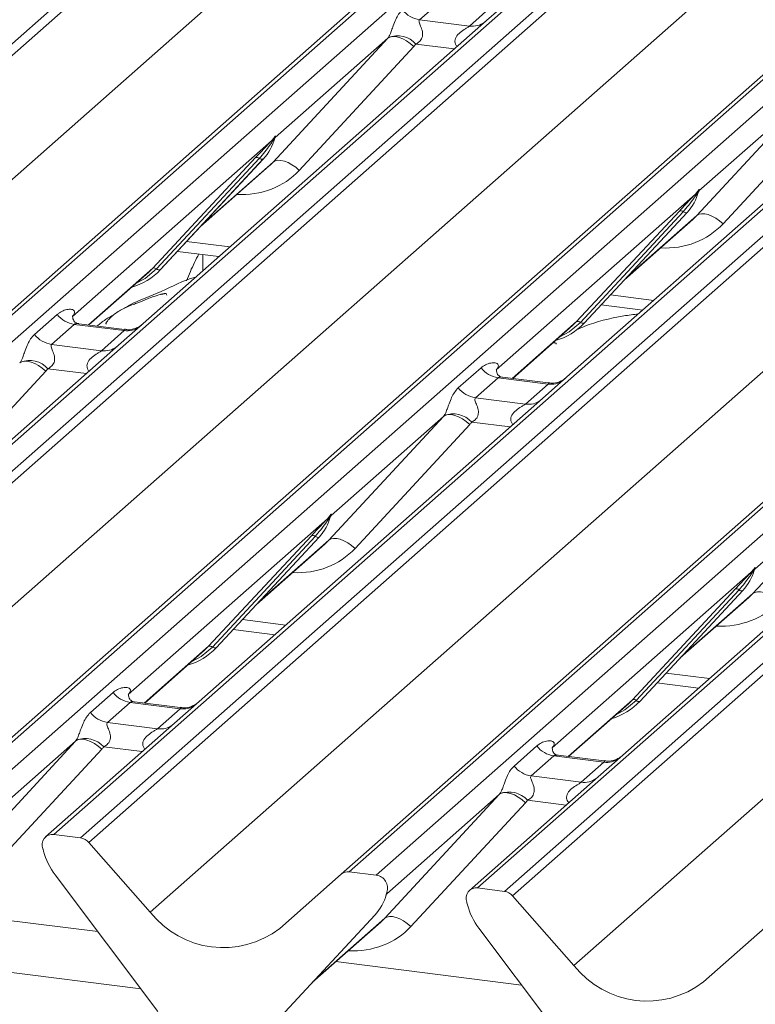
# Model space of a CAD drawing. Units: millimetres. Extents: x 5 to 415, y 5 to 292.
# Drawn here: x 295 to 300, y 124 to 130 of the extents above; entities that cross this region are included whole.
import ezdxf

# ---------------------------------------------------------------- set-up
doc = ezdxf.new("R2010")
doc.units = ezdxf.units.MM

msp = doc.modelspace()

# ---------------------------------------------------------------- linework, layer by layer
at = {"color": 7, "linetype": 'Continuous', "lineweight": 15}
for p, q in [((289.85411, 125.43201), (303.95493, 137.86777)), ((304.00784, 137.83901), (289.90702, 125.40326)), ((291.55647, 125.19545), (305.65729, 137.6312)), ((305.7102, 137.64662), (291.60938, 125.21087)), ((291.78532, 125.1887), (305.88613, 137.62446)), ((306.54782, 137.54109), (292.447, 125.10534)), ((292.62294, 125.08317), (306.72375, 137.51893)), ((306.77667, 137.49017), (292.67585, 125.05442)), ((290.30843, 124.94811), (304.39373, 137.37018)), ((308.47903, 137.29778), (294.37821, 124.86203)), ((294.3253, 124.84661), (308.42611, 137.28236)), ((294.55414, 124.83987), (308.65496, 137.27562)), ((309.31665, 137.19225), (295.21583, 124.7565)), ((295.39176, 124.73434), (309.49258, 137.17009)), ((309.54549, 137.14133), (295.44468, 124.70558)), ((293.07725, 124.59927), (307.16256, 137.02134)), ((297.09412, 124.49777), (311.19494, 136.93352)), ((311.24785, 136.94894), (297.14704, 124.51319)), ((297.32297, 124.49103), (311.42379, 136.92678)), ((312.08547, 136.84341), (297.98465, 124.40766)), ((298.16059, 124.3855), (312.26141, 136.82125)), ((312.31432, 136.79249), (298.2135, 124.35674)), ((295.84608, 124.25043), (309.93139, 136.6725)), ((298.61491, 123.90159), (312.70021, 136.32366)), ((298.20456, 130.21427), (298.04395, 130.07263)), ((297.7543, 130.20877), (297.60613, 130.0781)), ((297.93315, 130.0369), (298.08132, 130.16757)), ((298.04395, 130.07263), (295.80039, 128.094)), ((297.60613, 130.0781), (297.93315, 130.0369)), ((296.64879, 129.14797), (297.39763, 129.95661)), ((297.39763, 129.95661), (296.66275, 129.30851)), ((297.56877, 129.90292), (296.81993, 129.09428)), ((300.81278, 129.72379), (298.56922, 127.74516)), ((299.41761, 128.79913), (300.16645, 129.60777)), ((300.16645, 129.60777), (299.43158, 128.95967)), ((300.33759, 129.55408), (299.58876, 128.74544)), ((296.65943, 129.30352), (296.66281, 129.3158)), ((296.66579, 129.31555), (296.66275, 129.30851)), ((296.63919, 129.28773), (295.33863, 128.14074)), ((296.63919, 129.28773), (296.65387, 129.30503)), ((296.65543, 129.3013), (296.64371, 129.28168)), ((296.65752, 129.29705), (296.66139, 129.30655)), ((295.86305, 128.45501), (296.535, 129.17749)), ((296.55982, 129.17281), (295.88787, 128.45034)), ((295.91269, 128.44566), (296.58464, 129.16814)), ((295.91319, 128.44615), (296.58514, 129.16863)), ((296.17525, 128.72792), (296.62309, 129.12287)), ((296.58514, 129.16863), (296.58464, 129.16814)), ((299.40801, 128.93889), (298.10745, 127.7919)), ((299.40801, 128.93889), (299.4227, 128.9562)), ((299.42426, 128.95246), (299.41254, 128.93285)), ((299.42635, 128.94821), (299.43022, 128.95771)), ((299.42826, 128.95468), (299.43164, 128.96696)), ((299.43461, 128.96671), (299.43158, 128.95967)), ((298.63188, 128.10618), (299.30383, 128.82865)), ((299.32865, 128.82398), (298.6567, 128.1015)), ((298.68151, 128.09682), (299.35347, 128.8193)), ((298.68202, 128.09731), (299.35397, 128.81979)), ((299.35397, 128.81979), (299.35347, 128.8193)), ((298.94408, 128.37908), (299.39191, 128.77403)), ((296.02353, 128.56479), (296.29538, 128.53054)), ((296.19014, 128.5438), (296.19014, 128.43772)), ((295.44546, 128.0843), (295.83659, 128.42924)), ((295.83659, 128.42924), (295.86305, 128.45501)), ((295.91319, 128.44615), (295.91269, 128.44566)), ((295.09041, 128.02216), (295.23858, 128.15284)), ((298.79236, 128.21595), (299.06421, 128.1817)), ((295.35014, 128.0885), (295.20197, 127.95783)), ((295.34361, 128.14665), (295.33908, 128.14185)), ((295.67716, 128.0473), (295.35014, 128.0885)), ((295.67786, 128.05502), (295.37895, 128.09268)), ((295.80039, 128.094), (295.63979, 127.95236)), ((298.60541, 128.0804), (298.63188, 128.10618)), ((298.68202, 128.09731), (298.68151, 128.09682)), ((295.52899, 127.91663), (295.67716, 128.0473)), ((298.21429, 127.73546), (298.60541, 128.0804)), ((295.63979, 127.95236), (293.39623, 125.97372)), ((295.20197, 127.95783), (295.52899, 127.91663)), ((295.16461, 127.78264), (294.41577, 126.974)), ((297.85924, 127.67332), (298.00741, 127.804)), ((298.11244, 127.79781), (298.10791, 127.79301)), ((298.11896, 127.73966), (297.97079, 127.60899)), ((298.44598, 127.69846), (298.11896, 127.73966)), ((298.44668, 127.70618), (298.14778, 127.74384)), ((298.56922, 127.74516), (298.40862, 127.60352)), ((298.29781, 127.56779), (298.44598, 127.69846)), ((298.40862, 127.60352), (296.16506, 125.62488)), ((297.97079, 127.60899), (298.29781, 127.56779)), ((297.01345, 126.67886), (297.76229, 127.4875)), ((297.76229, 127.4875), (297.02742, 126.8394)), ((297.93343, 127.43381), (297.18459, 126.62517)), ((301.17744, 127.25468), (298.93388, 125.27605)), ((299.78228, 126.33002), (300.53112, 127.13866)), ((300.53112, 127.13866), (299.79624, 126.49056)), ((297.00385, 126.81862), (295.70329, 125.67163)), ((297.00385, 126.81862), (297.01853, 126.83592)), ((297.02009, 126.83218), (297.00837, 126.81257)), ((297.02218, 126.82793), (297.02605, 126.83744)), ((297.0241, 126.83441), (297.02747, 126.84669)), ((297.03045, 126.84643), (297.02742, 126.8394)), ((296.22771, 125.9859), (296.89967, 126.70838)), ((296.92449, 126.7037), (296.25253, 125.98123)), ((296.27735, 125.97655), (296.94931, 126.69903)), ((296.27785, 125.97704), (296.94981, 126.69951)), ((296.94981, 126.69951), (296.94931, 126.69903)), ((296.53992, 126.25881), (296.98775, 126.65376)), ((299.77267, 126.46978), (299.78736, 126.48708)), ((299.78892, 126.48334), (299.7772, 126.46373)), ((299.78898, 126.47413), (299.79488, 126.4886)), ((299.7963, 126.49785), (299.79292, 126.48557)), ((299.79928, 126.49759), (299.79624, 126.49056)), ((299.77267, 126.46978), (298.47212, 125.32279)), ((298.99654, 125.63706), (299.66849, 126.35954)), ((299.69331, 126.35486), (299.02136, 125.63239)), ((299.71813, 126.35019), (299.04618, 125.62771)), ((299.04668, 125.6282), (299.71863, 126.35068)), ((299.30874, 125.90997), (299.75658, 126.30492)), ((299.71863, 126.35068), (299.71813, 126.35019)), ((296.38819, 126.09568), (296.66005, 126.06143)), ((296.20125, 125.96013), (296.22771, 125.9859)), ((296.27785, 125.97704), (296.27735, 125.97655)), ((295.81013, 125.61519), (296.20125, 125.96013)), ((299.15702, 125.74684), (299.42887, 125.71259)), ((295.45507, 125.55305), (295.60325, 125.68373)), ((295.70827, 125.67753), (295.70375, 125.67273)), ((295.7148, 125.61939), (295.56663, 125.48871)), ((296.04182, 125.57819), (295.7148, 125.61939)), ((296.04252, 125.58591), (295.74361, 125.62357)), ((296.16506, 125.62488), (296.00445, 125.48324)), ((298.57895, 125.26635), (298.97008, 125.61129)), ((298.97008, 125.61129), (298.99654, 125.63706)), ((299.04668, 125.6282), (299.04618, 125.62771)), ((295.89365, 125.44751), (296.04182, 125.57819)), ((296.00445, 125.48324), (295.16291, 124.74108)), ((295.56663, 125.48871), (295.89365, 125.44751)), ((294.60929, 124.55859), (295.35813, 125.36723)), ((295.35813, 125.36723), (294.62325, 124.71913)), ((298.2239, 125.20421), (298.37207, 125.33489)), ((298.4771, 125.3287), (298.47257, 125.3239)), ((295.52927, 125.31353), (294.78043, 124.50489)), ((298.48363, 125.27055), (298.33546, 125.13987)), ((298.81065, 125.22935), (298.48363, 125.27055)), ((298.81135, 125.23707), (298.51244, 125.27473)), ((298.93388, 125.27605), (298.77328, 125.1344)), ((298.66248, 125.09867), (298.81065, 125.22935)), ((298.77328, 125.1344), (297.93174, 124.39224)), ((298.33546, 125.13987), (298.66248, 125.09867)), ((297.37811, 124.20975), (298.12695, 125.01839)), ((298.12695, 125.01839), (297.39208, 124.37029)), ((298.29809, 124.96469), (297.54926, 124.15605)), ((295.39176, 124.73434), (295.21583, 124.7565)), ((295.44468, 124.70558), (295.84608, 124.25043)), ((295.15004, 124.64735), (295.14666, 124.66048)), ((295.89678, 123.60133), (295.22483, 124.49312)), ((296.69272, 124.14376), (297.09412, 124.49777)), ((297.32297, 124.49103), (297.14704, 124.51319)), ((297.38482, 124.35385), (297.39072, 124.36833)), ((297.39214, 124.37757), (297.38876, 124.3653)), ((297.39512, 124.37732), (297.39208, 124.37029)), ((298.16059, 124.3855), (297.98465, 124.40766)), ((297.91887, 124.29851), (297.91549, 124.31164)), ((298.2135, 124.35674), (298.61491, 123.90159)), ((295.50409, 124.1225), (294.29088, 124.27535)), ((296.64252, 123.50793), (297.31447, 124.2304)), ((297.31447, 124.2304), (297.31397, 124.22991)), ((297.31397, 124.22991), (296.64202, 123.50744)), ((296.90458, 123.78969), (297.35241, 124.18465)), ((298.66561, 123.25249), (297.99366, 124.14428)), ((299.46155, 123.79492), (299.86295, 124.14893)), ((298.27292, 123.77366), (297.05971, 123.92651))]:
    msp.add_line(p, q, dxfattribs=at)
at = {"color": 8, "linetype": 'Continuous', "lineweight": 15}
for p, q in [((297.83416, 129.88761), (297.58226, 129.91934)), ((296.18785, 128.74147), (296.64879, 129.14797)), ((298.95668, 128.39263), (299.41761, 128.79913)), ((296.08374, 128.62953), (296.36714, 128.59382)), ((295.44305, 128.08461), (295.86305, 128.45501)), ((298.85257, 128.28069), (299.13597, 128.24498)), ((298.21187, 127.73577), (298.63188, 128.10618)), ((295.43, 127.76734), (295.1781, 127.79907)), ((298.19882, 127.4185), (297.94693, 127.45023)), ((296.55252, 126.27235), (297.01345, 126.67886)), ((299.32134, 125.92351), (299.78228, 126.33002)), ((296.44841, 126.16041), (296.73181, 126.12471)), ((295.80771, 125.6155), (296.22771, 125.9859)), ((299.21723, 125.81157), (299.50063, 125.77587)), ((298.57654, 125.26666), (298.99654, 125.63706)), ((295.79466, 125.29822), (295.54276, 125.32996)), ((298.56349, 124.94938), (298.31159, 124.98112)), ((296.91718, 123.80324), (297.37811, 124.20975)), ((295.78576, 123.74867), (293.98425, 123.97564))]:
    msp.add_line(p, q, dxfattribs=at)
at = {"color": 7, "linetype": 'Continuous', "lineweight": 15, "flags": 128}
for points in [[(297.39763, 129.95661), (297.41127, 129.96487), (297.42863, 129.96873), (297.44906, 129.96804), (297.47183, 129.96283), (297.49608, 129.95329), (297.52093, 129.93977), (297.54546, 129.92277), (297.56877, 129.90292)], [(296.64879, 129.14797), (296.66243, 129.15623), (296.67979, 129.16009), (296.70022, 129.1594), (296.72299, 129.15419), (296.74724, 129.14465), (296.77209, 129.13113), (296.79662, 129.11413), (296.81993, 129.09428)], [(299.41761, 128.79913), (299.43125, 128.80739), (299.44861, 128.81125), (299.46905, 128.81056), (299.49181, 128.80535), (299.51607, 128.79581), (299.54092, 128.78229), (299.56545, 128.76529), (299.58876, 128.74544)], [(295.16461, 127.78264), (295.1413, 127.8025), (295.11677, 127.8195), (295.09192, 127.83302), (295.06766, 127.84256), (295.0449, 127.84777), (295.02446, 127.84846), (295.0071, 127.8446), (294.99346, 127.83634)], [(297.93343, 127.43381), (297.91012, 127.45366), (297.88559, 127.47066), (297.86074, 127.48418), (297.83649, 127.49372), (297.81373, 127.49893), (297.79329, 127.49962), (297.77593, 127.49576), (297.76229, 127.4875)], [(297.18459, 126.62517), (297.16128, 126.64502), (297.13675, 126.66202), (297.1119, 126.67554), (297.08765, 126.68508), (297.06489, 126.69029), (297.04445, 126.69098), (297.02709, 126.68712), (297.01345, 126.67886)], [(299.95342, 126.27633), (299.93011, 126.29618), (299.90558, 126.31318), (299.88073, 126.3267), (299.85648, 126.33624), (299.83371, 126.34145), (299.81328, 126.34214), (299.79592, 126.33828), (299.78228, 126.33002)], [(295.35813, 125.36723), (295.37177, 125.37549), (295.38913, 125.37934), (295.40956, 125.37865), (295.43233, 125.37344), (295.45658, 125.3639), (295.48143, 125.35039), (295.50596, 125.33339), (295.52927, 125.31353)], [(298.12695, 125.01839), (298.14059, 125.02665), (298.15795, 125.03051), (298.17839, 125.02982), (298.20115, 125.0246), (298.22541, 125.01506), (298.25026, 125.00155), (298.27479, 124.98455), (298.29809, 124.96469)], [(297.37811, 124.20975), (297.39176, 124.21801), (297.40911, 124.22186), (297.42955, 124.22118), (297.45231, 124.21596), (297.47657, 124.20642), (297.50142, 124.19291), (297.52595, 124.17591), (297.54926, 124.15605)]]:
    msp.add_lwpolyline(points, dxfattribs=at)
at = {"color": 8, "linetype": 'Continuous', "lineweight": 15, "flags": 128}
for points in [[(295.88787, 128.45034), (295.81431, 128.38863), (295.75447, 128.35682)], [(298.6567, 128.1015), (298.58313, 128.03979), (298.5233, 128.00798)], [(296.25253, 125.98123), (296.17897, 125.91952), (296.11914, 125.88771)], [(299.02136, 125.63239), (298.9478, 125.57068), (298.88796, 125.53887)]]:
    msp.add_lwpolyline(points, dxfattribs=at)
at = {"color": 7, "linetype": 'Continuous', "lineweight": 15}
for centre, radius, start, end in [((297.63014, 130.24862), 0.1722, 218.068909, 261.983803), ((297.46091, 129.80844), 0.16439, 42.423523, 111.043556), ((296.68699, 129.29961), 0.02652, 143.063234, 164.825492), ((296.68899, 129.3086), 0.02715, 158.663867, 164.636612), ((296.34644, 129.38808), 0.32421, 317.282894, 344.881837), ((296.65855, 129.29751), 0.02169, 206.804254, 226.848293), ((296.66139, 129.30598), 0.00758, 187.155317, 218.16859), ((296.65159, 129.31292), 0.01224, 288.291039, 309.842768), ((296.6555, 129.30821), 0.00612, 309.974842, 344.294173), ((296.54387, 129.15637), 0.02291, 45.876788, 112.782098), ((296.57577, 129.18926), 0.02291, 225.876788, 292.782098), ((299.11527, 129.03924), 0.32421, 317.282894, 344.881837), ((299.42738, 128.94867), 0.02169, 206.804254, 226.848293), ((299.43022, 128.95714), 0.00758, 187.155317, 218.16859), ((299.42042, 128.96408), 0.01224, 288.291039, 309.842768), ((299.42433, 128.95937), 0.00612, 309.974842, 344.294173), ((299.45581, 128.95077), 0.02652, 143.063234, 164.825492), ((299.45782, 128.95976), 0.02715, 158.663867, 164.636612), ((299.3127, 128.80753), 0.02291, 45.876788, 112.782098), ((299.3446, 128.84042), 0.02291, 225.876788, 292.782098), ((295.61181, 128.7272), 0.41205, 285.983139, 316.901652), ((295.87192, 128.43389), 0.02291, 45.876788, 112.782098), ((295.90382, 128.46678), 0.02291, 225.876788, 292.782098), ((295.37415, 128.25902), 0.1722, 218.068909, 261.983803), ((298.38064, 128.37836), 0.41205, 285.983139, 316.901652), ((298.64075, 128.08505), 0.02291, 45.876788, 112.782098), ((298.67264, 128.11794), 0.02291, 225.876788, 292.782098), ((295.22598, 128.12834), 0.1722, 218.068909, 261.983803), ((295.05675, 127.68817), 0.16439, 42.423523, 111.043556), ((298.14298, 127.91018), 0.1722, 218.068909, 261.983803), ((297.99481, 127.7795), 0.1722, 218.068909, 261.983803), ((297.82558, 127.33933), 0.16439, 42.423523, 111.043556), ((296.7111, 126.91897), 0.32421, 317.282894, 344.881837), ((297.02321, 126.8284), 0.02169, 206.804254, 226.848293), ((297.02605, 126.83687), 0.00758, 187.155317, 218.16859), ((297.01625, 126.8438), 0.01224, 288.291039, 309.842768), ((297.02017, 126.8391), 0.00612, 309.974842, 344.294173), ((297.05165, 126.8305), 0.02652, 143.063234, 164.825492), ((297.05366, 126.83949), 0.02715, 158.663867, 164.636612), ((296.90854, 126.68726), 0.02291, 45.876788, 112.782098), ((296.94044, 126.72015), 0.02291, 225.876788, 292.782098), ((299.47993, 126.57013), 0.32421, 317.282894, 344.881837), ((299.79488, 126.48803), 0.00758, 187.155317, 218.16859), ((299.78508, 126.49497), 0.01224, 288.291039, 309.842768), ((299.78899, 126.49026), 0.00612, 309.974842, 344.294173), ((299.82048, 126.48166), 0.02652, 143.063234, 164.825492), ((299.82248, 126.49065), 0.02715, 158.663867, 164.636612), ((299.79204, 126.47956), 0.02169, 206.804254, 226.848293), ((299.67736, 126.33842), 0.02291, 45.876788, 112.782098), ((299.70926, 126.37131), 0.02291, 225.876788, 292.782098), ((295.97648, 126.25809), 0.41205, 285.983139, 316.901652), ((296.23658, 125.96478), 0.02291, 45.876788, 112.782098), ((296.26848, 125.99767), 0.02291, 225.876788, 292.782098), ((295.73881, 125.78991), 0.1722, 218.068909, 261.983803), ((298.7453, 125.90925), 0.41205, 285.983139, 316.901652), ((299.00541, 125.61594), 0.02291, 45.876788, 112.782098), ((299.03731, 125.64883), 0.02291, 225.876788, 292.782098), ((295.59064, 125.65923), 0.1722, 218.068909, 261.983803), ((295.42141, 125.21906), 0.16439, 42.423523, 111.043556), ((298.50764, 125.44107), 0.1722, 218.068909, 261.983803), ((298.35947, 125.31039), 0.1722, 218.068909, 261.983803), ((298.19024, 124.87022), 0.16439, 42.423523, 111.043556), ((295.20713, 124.69013), 0.06694, 82.5349, 203.551634), ((295.37993, 124.6495), 0.08566, 40.895791, 82.058156), ((295.11395, 124.65205), 0.03378, 14.437702, 19.600949), ((295.57464, 124.758), 0.43878, 194.606923, 217.133291), ((297.13757, 124.44718), 0.06669, 81.841587, 130.661207), ((297.31199, 124.40655), 0.08519, 342.028235, 82.595833), ((297.07577, 124.44985), 0.32421, 317.282894, 344.881837), ((297.38483, 124.36998), 0.00612, 309.974842, 344.294173), ((297.41631, 124.36139), 0.02652, 143.063234, 164.825492), ((297.41832, 124.37038), 0.02715, 158.663867, 164.636612), ((297.97596, 124.34129), 0.06694, 82.5349, 203.551634), ((298.14875, 124.30066), 0.08566, 40.895791, 82.058156), ((297.88277, 124.30321), 0.03378, 14.437702, 19.600949), ((298.34347, 124.40916), 0.43878, 194.606923, 217.133291), ((296.32315, 124.62376), 0.60579, 218.04482, 307.593668), ((299.09198, 124.27492), 0.60579, 218.04482, 307.593668)]:
    msp.add_arc(centre, radius, start, end, dxfattribs=at)
at = {"color": 8, "linetype": 'Continuous', "lineweight": 15}
for centre, radius, start, end in [((297.95211, 130.16933), 0.13378, 261.851592, 306.41352), ((295.6961, 128.17995), 0.134, 261.872549, 305.155673), ((295.54795, 128.04905), 0.13378, 261.851592, 306.41352), ((298.46493, 127.83111), 0.134, 261.872549, 305.155673), ((298.31677, 127.70021), 0.13378, 261.851592, 306.41352), ((296.06076, 125.71084), 0.134, 261.872549, 305.155673), ((295.91261, 125.57994), 0.13378, 261.851592, 306.41352), ((298.82959, 125.362), 0.134, 261.872549, 305.155673), ((298.68144, 125.2311), 0.13378, 261.851592, 306.41352)]:
    msp.add_arc(centre, radius, start, end, dxfattribs=at)
at = {"color": 7, "linetype": 'Continuous', "lineweight": 15}
for centre, major_axis, ratio, start_param, end_param in [((297.33744, 130.00979), (0.06224, -0.05081), 0.822402, 6.2356576, 6.3381252), ((297.39393, 130.06751), (0.17084, -0.16877), 0.863409, 0.027867, 0.1303346), ((296.29721, 129.47547), (0.34823, -0.33107), 0.8568657, 6.2078067, 6.2950732), ((299.06604, 129.12664), (0.34823, -0.33107), 0.8568657, 6.2078067, 6.2950732), ((295.28416, 128.19897), (-0.02939, 0.07523), 0.9167705, 3.5520713, 3.6545389), ((294.93328, 127.88952), (0.06224, -0.05081), 0.822402, 6.2356576, 6.3381252), ((294.98977, 127.94724), (0.17084, -0.16877), 0.863409, 0.027867, 0.1303346), ((298.05299, 127.85013), (-0.02939, 0.07523), 0.9167705, 3.5520713, 3.6545389), ((297.70211, 127.54068), (0.06224, -0.05081), 0.822402, 6.2356576, 6.3381252), ((297.7586, 127.5984), (0.17084, -0.16877), 0.863409, 0.027867, 0.1303346), ((296.66188, 127.00636), (0.34823, -0.33107), 0.8568657, 6.2078067, 6.2950732), ((299.4307, 126.65752), (0.34823, -0.33107), 0.8568657, 6.2078067, 6.2950732), ((295.64882, 125.72986), (-0.02939, 0.07523), 0.9167705, 3.5520713, 3.6545389), ((295.29794, 125.42041), (0.06224, -0.05081), 0.822402, 6.2356576, 6.3381252), ((295.35443, 125.47812), (0.17084, -0.16877), 0.863409, 0.027867, 0.1303346), ((298.41765, 125.38102), (-0.02939, 0.07523), 0.9167705, 3.5520713, 3.6545389), ((298.06677, 125.07157), (0.06224, -0.05081), 0.822402, 6.2356576, 6.3381252), ((298.12326, 125.12929), (0.17084, -0.16877), 0.863409, 0.027867, 0.1303346), ((297.02654, 124.53725), (0.34823, -0.33107), 0.8568657, 6.2078067, 6.2950732)]:
    msp.add_ellipse(centre, major_axis=major_axis, ratio=ratio, start_param=start_param, end_param=end_param, dxfattribs=at)
at = {"color": 8, "linetype": 'Continuous', "lineweight": 15}
for centre in [(296.3537, 129.53319), (299.12253, 129.18435), (296.71837, 127.06408), (299.48719, 126.71524), (297.08303, 124.59497)]:
    msp.add_ellipse(centre, major_axis=(0.45558, -0.45005), ratio=0.863409, start_param=5.5151521, end_param=6.3110523, dxfattribs=at)
at = {"color": 7, "linetype": 'Continuous', "lineweight": 15}
for points, knots in [([(297.40188, 129.96187), (297.40196, 129.96198), (297.40396, 129.96481), (297.40747, 129.97063), (297.41288, 129.98174), (297.41799, 129.99411), (297.42565, 130.01463), (297.43663, 130.04611), (297.45064, 130.08129), (297.46903, 130.11607), (297.48576, 130.13334), (297.49457, 130.14244)], [0, 0, 0, 0, 0.0014845, 0.0396751, 0.0693315, 0.1173314, 0.1645763, 0.2945557, 0.5240082, 0.7492793, 1, 1, 1, 1]), ([(297.60613, 130.0781), (297.6044, 130.07554), (297.60133, 130.07101), (297.60361, 130.05739), (297.61296, 130.03587), (297.62404, 130.00794), (297.62632, 129.98285), (297.62445, 129.96682), (297.61917, 129.95234), (297.60759, 129.93601), (297.59468, 129.92611), (297.58488, 129.92067), (297.58251, 129.91947), (297.58226, 129.91934)], [0, 0, 0, 0, 0.0909668, 0.161129, 0.3371756, 0.5457335, 0.6288972, 0.6839246, 0.7593195, 0.8302457, 0.9596202, 0.9958517, 1, 1, 1, 1]), ([(296.65387, 129.30503), (296.65637, 129.30859), (296.6595, 129.31306), (296.66262, 129.3174), (296.66339, 129.31817), (296.6637, 129.31848)], [0, 0, 0, 0, 0.6998445, 0.8776469, 1, 1, 1, 1]), ([(296.66281, 129.3158), (296.66273, 129.31571), (296.66256, 129.31553), (296.66197, 129.31459), (296.66105, 129.31277), (296.65882, 129.30816), (296.65691, 129.30429), (296.65543, 129.3013)], [0, 0, 0, 0, 0.03679402, 0.07834492, 0.22786092, 0.40157663, 1, 1, 1, 1]), ([(296.66139, 129.30655), (296.6618, 129.30815), (296.6626, 129.31124), (296.66326, 129.31463), (296.66314, 129.31576), (296.66303, 129.31591), (296.66291, 129.31588), (296.66283, 129.31581), (296.66281, 129.3158)], [0, 0, 0, 0, 0.4466278, 0.8607877, 0.917991, 0.9566386, 0.9915272, 1, 1, 1, 1]), ([(296.6637, 129.31848), (296.66386, 129.31861), (296.66431, 129.31897), (296.66528, 129.31913), (296.66583, 129.31772), (296.6658, 129.31626), (296.66579, 129.31555)], [0, 0, 0, 0, 0.0708701, 0.2005267, 0.610693, 1, 1, 1, 1]), ([(296.535, 129.17749), (296.56123, 129.20573), (296.5941, 129.24112), (296.63161, 129.27989), (296.63919, 129.28773)], [0, 0, 0, 0, 0.7978894, 1, 1, 1, 1]), ([(296.64371, 129.28168), (296.63864, 129.27421), (296.61135, 129.23399), (296.58295, 129.20027), (296.55982, 129.17281)], [0, 0, 0, 0, 0.18569992, 1, 1, 1, 1]), ([(296.66146, 129.30678), (296.66148, 129.30686), (296.66164, 129.30751), (296.6618, 129.30767), (296.66168, 129.30751), (296.66165, 129.30748)], [0, 0, 0, 0, 0.0991795, 0.8130529, 1, 1, 1, 1]), ([(299.30383, 128.82865), (299.33006, 128.85689), (299.36293, 128.89228), (299.40043, 128.93105), (299.40801, 128.93889)], [0, 0, 0, 0, 0.7978894, 1, 1, 1, 1]), ([(299.41254, 128.93285), (299.40747, 128.92538), (299.38018, 128.88515), (299.35178, 128.85143), (299.32865, 128.82398)], [0, 0, 0, 0, 0.1856999, 1, 1, 1, 1]), ([(299.4227, 128.9562), (299.4252, 128.95975), (299.42833, 128.96422), (299.43145, 128.96856), (299.43221, 128.96933), (299.43253, 128.96964)], [0, 0, 0, 0, 0.6998445, 0.8776469, 1, 1, 1, 1]), ([(299.43164, 128.96696), (299.43156, 128.96687), (299.43139, 128.96669), (299.4308, 128.96575), (299.42988, 128.96393), (299.42765, 128.95932), (299.42574, 128.95545), (299.42426, 128.95246)], [0, 0, 0, 0, 0.03679402, 0.07834492, 0.22786092, 0.40157663, 1, 1, 1, 1]), ([(299.43022, 128.95771), (299.43063, 128.95931), (299.43143, 128.9624), (299.43208, 128.96579), (299.43196, 128.96692), (299.43186, 128.96707), (299.43174, 128.96704), (299.43165, 128.96697), (299.43164, 128.96696)], [0, 0, 0, 0, 0.44662783, 0.86078774, 0.91799096, 0.95663856, 0.99152723, 1, 1, 1, 1]), ([(299.43029, 128.95794), (299.43031, 128.95802), (299.43047, 128.95867), (299.43063, 128.95883), (299.43051, 128.95867), (299.43048, 128.95864)], [0, 0, 0, 0, 0.0991795, 0.8130529, 1, 1, 1, 1]), ([(299.43253, 128.96964), (299.43269, 128.96977), (299.43314, 128.97013), (299.4341, 128.97029), (299.43465, 128.96888), (299.43463, 128.96742), (299.43461, 128.96671)], [0, 0, 0, 0, 0.0708701, 0.2005267, 0.610693, 1, 1, 1, 1]), ([(296.1639, 128.5471), (296.15415, 128.52902), (296.12358, 128.4723), (296.09999, 128.41287), (296.08392, 128.37238)], [0, 0, 0, 0, 0.3187253, 1, 1, 1, 1]), ([(296.14402, 128.39704), (296.14346, 128.39689), (296.05484, 128.37335), (295.93559, 128.30249), (295.76024, 128.24375), (295.69258, 128.20214), (295.68329, 128.19643)], [0, 0, 0, 0, 0.0030816, 0.4882278, 0.9298016, 1, 1, 1, 1]), ([(295.9546, 128.27985), (295.95403, 128.28248), (295.95282, 128.28806), (295.94533, 128.28993), (295.93439, 128.28834), (295.92727, 128.2868), (295.92168, 128.28548), (295.90277, 128.28075), (295.86514, 128.27023), (295.81552, 128.2507), (295.78005, 128.23505), (295.73623, 128.21888), (295.70273, 128.20568), (295.66841, 128.19014), (295.63433, 128.17089), (295.60275, 128.14793), (295.57798, 128.12447), (295.56176, 128.10471), (295.55324, 128.09149), (295.55823, 128.09217), (295.55974, 128.09238)], [0, 0, 0, 0, 0.093835, 0.1992956, 0.2331063, 0.2460167, 0.2569465, 0.2667556, 0.3313377, 0.3894101, 0.5087813, 0.561406, 0.6080569, 0.6520316, 0.6982609, 0.7529037, 0.8220538, 0.8961939, 0.9684404, 1, 1, 1, 1]), ([(295.23858, 128.15284), (295.24102, 128.15489), (295.2525, 128.16459), (295.27625, 128.1782), (295.30878, 128.18762), (295.33475, 128.18726), (295.3483, 128.17958), (295.35211, 128.17077), (295.35199, 128.16307), (295.34919, 128.15477), (295.34534, 128.14916), (295.34361, 128.14665)], [0, 0, 0, 0, 0.0634524, 0.2993938, 0.5389852, 0.7349218, 0.8457839, 0.8938147, 0.9309126, 0.9690038, 1, 1, 1, 1]), ([(295.61082, 128.15307), (295.59143, 128.1421), (295.55086, 128.11913), (295.5167, 128.09183), (295.49886, 128.07757)], [0, 0, 0, 0, 0.47798936, 1, 1, 1, 1]), ([(299.03558, 128.15645), (299.00368, 128.15251), (298.87439, 128.13657), (298.73899, 128.09901), (298.65001, 128.06106), (298.63205, 128.0534)], [0, 0, 0, 0, 0.2073095, 0.8400469, 1, 1, 1, 1]), ([(295.37965, 128.09312), (295.37818, 128.09314), (295.3682, 128.09326), (295.36058, 128.09889), (295.3455, 128.10665), (295.33803, 128.13726), (295.33987, 128.14202), (295.3404, 128.1434)], [0, 0, 0, 0, 0.0349354, 0.237462, 0.531089, 0.8632888, 1, 1, 1, 1]), ([(295.78857, 128.08303), (295.78868, 128.08312), (295.78895, 128.08333), (295.78387, 128.07948), (295.77144, 128.07151), (295.74342, 128.05895), (295.70944, 128.0506), (295.68553, 128.05583), (295.67848, 128.05737)], [0, 0, 0, 0, 0.0767595, 0.1741506, 0.2913179, 0.4916971, 0.8499235, 1, 1, 1, 1]), ([(294.99772, 127.8416), (294.99779, 127.84171), (294.9998, 127.84454), (295.0033, 127.85035), (295.00872, 127.86146), (295.01382, 127.87384), (295.02149, 127.89436), (295.03246, 127.92584), (295.04647, 127.96102), (295.06487, 127.9958), (295.0816, 128.01307), (295.09041, 128.02216)], [0, 0, 0, 0, 0.0014845, 0.0396751, 0.0693315, 0.1173314, 0.1645763, 0.2945557, 0.5240082, 0.7492793, 1, 1, 1, 1]), ([(298.49893, 127.9593), (298.49823, 127.96188), (298.49674, 127.96738), (298.49112, 127.96976), (298.47969, 127.96779), (298.47726, 127.96738)], [0, 0, 0, 0, 0.4120152, 0.8750768, 1, 1, 1, 1]), ([(295.20197, 127.95783), (295.20023, 127.95527), (295.19717, 127.95074), (295.19944, 127.93712), (295.20879, 127.91559), (295.21988, 127.88767), (295.22215, 127.86258), (295.22028, 127.84655), (295.215, 127.83207), (295.20343, 127.81574), (295.19051, 127.80584), (295.18071, 127.8004), (295.17834, 127.7992), (295.1781, 127.79907)], [0, 0, 0, 0, 0.0909668, 0.161129, 0.3371756, 0.5457335, 0.6288972, 0.6839246, 0.7593195, 0.8302457, 0.9596202, 0.9958517, 1, 1, 1, 1]), ([(298.00741, 127.804), (298.00984, 127.80606), (298.02133, 127.81575), (298.04507, 127.82936), (298.0776, 127.83878), (298.10358, 127.83842), (298.11713, 127.83074), (298.12093, 127.82193), (298.12082, 127.81423), (298.11802, 127.80593), (298.11416, 127.80032), (298.11244, 127.79781)], [0, 0, 0, 0, 0.0634524, 0.2993938, 0.5389852, 0.7349218, 0.8457839, 0.8938147, 0.9309126, 0.9690038, 1, 1, 1, 1]), ([(298.14848, 127.74428), (298.14701, 127.7443), (298.13702, 127.74442), (298.1294, 127.75005), (298.11433, 127.75781), (298.10686, 127.78842), (298.10869, 127.79318), (298.10923, 127.79457)], [0, 0, 0, 0, 0.0349354, 0.237462, 0.531089, 0.8632888, 1, 1, 1, 1]), ([(298.55739, 127.73419), (298.55751, 127.73428), (298.55777, 127.73449), (298.5527, 127.73064), (298.54026, 127.72267), (298.51224, 127.71012), (298.47827, 127.70176), (298.45436, 127.70699), (298.4473, 127.70853)], [0, 0, 0, 0, 0.0767595, 0.1741506, 0.2913179, 0.4916971, 0.8499235, 1, 1, 1, 1]), ([(297.76655, 127.49276), (297.76662, 127.49287), (297.76863, 127.4957), (297.77213, 127.50152), (297.77755, 127.51262), (297.78265, 127.525), (297.79031, 127.54552), (297.80129, 127.577), (297.8153, 127.61218), (297.83369, 127.64696), (297.85042, 127.66423), (297.85924, 127.67332)], [0, 0, 0, 0, 0.0014845, 0.0396751, 0.0693315, 0.1173314, 0.1645763, 0.2945557, 0.5240082, 0.7492793, 1, 1, 1, 1]), ([(297.97079, 127.60899), (297.96906, 127.60643), (297.96599, 127.6019), (297.96827, 127.58828), (297.97762, 127.56675), (297.9887, 127.53883), (297.99098, 127.51374), (297.98911, 127.49771), (297.98383, 127.48323), (297.97225, 127.4669), (297.95934, 127.457), (297.94954, 127.45156), (297.94717, 127.45036), (297.94693, 127.45023)], [0, 0, 0, 0, 0.0909668, 0.161129, 0.3371756, 0.5457335, 0.6288972, 0.6839246, 0.7593195, 0.8302457, 0.9596202, 0.9958517, 1, 1, 1, 1]), ([(296.89967, 126.70838), (296.9259, 126.73662), (296.95877, 126.77201), (296.99627, 126.81078), (297.00385, 126.81862)], [0, 0, 0, 0, 0.7978894, 1, 1, 1, 1]), ([(297.00837, 126.81257), (297.00331, 126.8051), (296.97601, 126.76488), (296.94761, 126.73116), (296.92449, 126.7037)], [0, 0, 0, 0, 0.1856999, 1, 1, 1, 1]), ([(297.01853, 126.83592), (297.02103, 126.83948), (297.02417, 126.84394), (297.02729, 126.84829), (297.02805, 126.84906), (297.02836, 126.84937)], [0, 0, 0, 0, 0.6998445, 0.8776469, 1, 1, 1, 1]), ([(297.02747, 126.84669), (297.02739, 126.8466), (297.02722, 126.84642), (297.02663, 126.84547), (297.02571, 126.84366), (297.02349, 126.83904), (297.02158, 126.83518), (297.02009, 126.83218)], [0, 0, 0, 0, 0.036794, 0.0783449, 0.2278609, 0.4015766, 1, 1, 1, 1]), ([(297.02605, 126.83744), (297.02647, 126.83904), (297.02727, 126.84213), (297.02792, 126.84552), (297.0278, 126.84665), (297.02769, 126.84679), (297.02757, 126.84677), (297.02749, 126.8467), (297.02747, 126.84669)], [0, 0, 0, 0, 0.44662783, 0.86078774, 0.91799096, 0.95663856, 0.99152723, 1, 1, 1, 1]), ([(297.02613, 126.83767), (297.02615, 126.83775), (297.0263, 126.8384), (297.02647, 126.83856), (297.02634, 126.8384), (297.02632, 126.83837)], [0, 0, 0, 0, 0.09917947, 0.81305288, 1, 1, 1, 1]), ([(297.02836, 126.84937), (297.02852, 126.8495), (297.02897, 126.84986), (297.02994, 126.85002), (297.03049, 126.84861), (297.03046, 126.84715), (297.03045, 126.84643)], [0, 0, 0, 0, 0.0708701, 0.2005267, 0.610693, 1, 1, 1, 1]), ([(299.78736, 126.48708), (299.78986, 126.49064), (299.79299, 126.4951), (299.79611, 126.49945), (299.79688, 126.50022), (299.79719, 126.50053)], [0, 0, 0, 0, 0.6998445, 0.8776469, 1, 1, 1, 1]), ([(299.7963, 126.49785), (299.79622, 126.49776), (299.79605, 126.49758), (299.79546, 126.49663), (299.79454, 126.49482), (299.79231, 126.49021), (299.7904, 126.48634), (299.78892, 126.48334)], [0, 0, 0, 0, 0.03679402, 0.07834492, 0.22786092, 0.40157663, 1, 1, 1, 1]), ([(299.79488, 126.4886), (299.79529, 126.4902), (299.79609, 126.49329), (299.79675, 126.49668), (299.79663, 126.49781), (299.79652, 126.49796), (299.7964, 126.49793), (299.79632, 126.49786), (299.7963, 126.49785)], [0, 0, 0, 0, 0.4466278, 0.8607877, 0.917991, 0.9566386, 0.9915272, 1, 1, 1, 1]), ([(299.79495, 126.48883), (299.79497, 126.48891), (299.79513, 126.48956), (299.79529, 126.48972), (299.79517, 126.48956), (299.79514, 126.48953)], [0, 0, 0, 0, 0.0991795, 0.8130529, 1, 1, 1, 1]), ([(299.79719, 126.50053), (299.79735, 126.50066), (299.7978, 126.50102), (299.79877, 126.50118), (299.79932, 126.49977), (299.79929, 126.49831), (299.79928, 126.49759)], [0, 0, 0, 0, 0.0708701, 0.2005267, 0.610693, 1, 1, 1, 1]), ([(299.66849, 126.35954), (299.69472, 126.38778), (299.72759, 126.42317), (299.7651, 126.46194), (299.77267, 126.46978)], [0, 0, 0, 0, 0.7978894, 1, 1, 1, 1]), ([(299.7772, 126.46373), (299.77213, 126.45626), (299.74484, 126.41604), (299.71644, 126.38232), (299.69331, 126.35486)], [0, 0, 0, 0, 0.1856999, 1, 1, 1, 1]), ([(295.60325, 125.68373), (295.60568, 125.68578), (295.61717, 125.69548), (295.64091, 125.70908), (295.67344, 125.71851), (295.69941, 125.71815), (295.71297, 125.71046), (295.71677, 125.70165), (295.71665, 125.69396), (295.71385, 125.68566), (295.71, 125.68005), (295.70827, 125.67753)], [0, 0, 0, 0, 0.0634524, 0.2993938, 0.5389852, 0.7349218, 0.8457839, 0.8938147, 0.9309126, 0.9690038, 1, 1, 1, 1]), ([(295.74432, 125.62401), (295.74285, 125.62403), (295.73286, 125.62414), (295.72524, 125.62978), (295.71017, 125.63754), (295.7027, 125.66815), (295.70453, 125.67291), (295.70506, 125.67429)], [0, 0, 0, 0, 0.0349354, 0.237462, 0.53108904, 0.86328881, 1, 1, 1, 1]), ([(296.15323, 125.61392), (296.15335, 125.61401), (296.15361, 125.61422), (296.14854, 125.61037), (296.1361, 125.60239), (296.10808, 125.58984), (296.07411, 125.58149), (296.0502, 125.58672), (296.04314, 125.58826)], [0, 0, 0, 0, 0.07675951, 0.17415061, 0.29131795, 0.49169711, 0.84992352, 1, 1, 1, 1]), ([(295.36238, 125.37249), (295.36246, 125.37259), (295.36447, 125.37543), (295.36797, 125.38124), (295.37338, 125.39235), (295.37849, 125.40473), (295.38615, 125.42524), (295.39713, 125.45673), (295.41114, 125.4919), (295.42953, 125.52669), (295.44626, 125.54396), (295.45507, 125.55305)], [0, 0, 0, 0, 0.0014845, 0.0396751, 0.0693315, 0.1173314, 0.1645763, 0.2945557, 0.5240082, 0.7492793, 1, 1, 1, 1]), ([(295.56663, 125.48871), (295.5649, 125.48616), (295.56183, 125.48162), (295.56411, 125.46801), (295.57346, 125.44648), (295.58454, 125.41856), (295.58682, 125.39346), (295.58495, 125.37744), (295.57967, 125.36296), (295.56809, 125.34663), (295.55518, 125.33672), (295.54538, 125.33129), (295.54301, 125.33008), (295.54276, 125.32996)], [0, 0, 0, 0, 0.0909668, 0.161129, 0.3371756, 0.5457335, 0.6288972, 0.6839246, 0.7593195, 0.8302457, 0.9596202, 0.9958517, 1, 1, 1, 1]), ([(298.37207, 125.33489), (298.37451, 125.33694), (298.38599, 125.34664), (298.40974, 125.36024), (298.44227, 125.36967), (298.46824, 125.36931), (298.48179, 125.36162), (298.4856, 125.35281), (298.48548, 125.34512), (298.48268, 125.33682), (298.47883, 125.33121), (298.4771, 125.3287)], [0, 0, 0, 0, 0.0634524, 0.2993938, 0.5389852, 0.7349218, 0.8457839, 0.8938147, 0.9309126, 0.9690038, 1, 1, 1, 1]), ([(298.51314, 125.27517), (298.51167, 125.27519), (298.50169, 125.27531), (298.49407, 125.28094), (298.47899, 125.2887), (298.47152, 125.31931), (298.47336, 125.32407), (298.47389, 125.32545)], [0, 0, 0, 0, 0.0349354, 0.237462, 0.53108904, 0.86328881, 1, 1, 1, 1]), ([(298.92206, 125.26508), (298.92217, 125.26517), (298.92244, 125.26538), (298.91736, 125.26153), (298.90493, 125.25355), (298.87691, 125.241), (298.84293, 125.23265), (298.81902, 125.23788), (298.81197, 125.23942)], [0, 0, 0, 0, 0.0767595, 0.1741506, 0.2913179, 0.4916971, 0.8499235, 1, 1, 1, 1]), ([(298.13121, 125.02365), (298.13128, 125.02375), (298.13329, 125.02659), (298.13679, 125.0324), (298.14221, 125.04351), (298.14731, 125.05589), (298.15498, 125.0764), (298.16595, 125.10789), (298.17996, 125.14306), (298.19836, 125.17785), (298.21509, 125.19512), (298.2239, 125.20421)], [0, 0, 0, 0, 0.0014845, 0.0396751, 0.0693315, 0.1173314, 0.1645763, 0.2945557, 0.5240082, 0.7492793, 1, 1, 1, 1]), ([(298.33546, 125.13987), (298.33372, 125.13732), (298.33066, 125.13279), (298.33293, 125.11917), (298.34228, 125.09764), (298.35337, 125.06972), (298.35564, 125.04462), (298.35377, 125.0286), (298.34849, 125.01412), (298.33692, 124.99779), (298.324, 124.98789), (298.3142, 124.98245), (298.31183, 124.98124), (298.31159, 124.98112)], [0, 0, 0, 0, 0.09096682, 0.16112901, 0.33717557, 0.54573348, 0.62889716, 0.68392457, 0.75931953, 0.83024568, 0.95962015, 0.99585167, 1, 1, 1, 1]), ([(297.39072, 124.36833), (297.39113, 124.36993), (297.39193, 124.37301), (297.39258, 124.37641), (297.39246, 124.37754), (297.39236, 124.37768), (297.39224, 124.37766), (297.39215, 124.37759), (297.39214, 124.37757)], [0, 0, 0, 0, 0.4466278, 0.8607877, 0.917991, 0.9566386, 0.9915272, 1, 1, 1, 1]), ([(297.39079, 124.36856), (297.39081, 124.36864), (297.39097, 124.36929), (297.39113, 124.36945), (297.39101, 124.36929), (297.39098, 124.36925)], [0, 0, 0, 0, 0.0991795, 0.8130529, 1, 1, 1, 1]), ([(297.39303, 124.38026), (297.39319, 124.38039), (297.39364, 124.38075), (297.3946, 124.38091), (297.39515, 124.3795), (297.39513, 124.37803), (297.39512, 124.37732)], [0, 0, 0, 0, 0.0708701, 0.2005267, 0.610693, 1, 1, 1, 1])]:
    msp.add_open_spline(points, degree=3, knots=knots, dxfattribs=at)
at = {"color": 8, "linetype": 'Continuous', "lineweight": 15}
for points, knots in [([(297.85218, 129.9035), (297.84992, 129.9056), (297.8432, 129.91182), (297.83846, 129.92468), (297.83626, 129.9406), (297.83902, 129.95385), (297.84886, 129.97447), (297.87157, 129.99728), (297.90113, 130.01622), (297.9207, 130.02797), (297.92929, 130.03371), (297.932, 130.03595), (297.93315, 130.0369)], [0, 0, 0, 0, 0.04677391, 0.13892992, 0.20053737, 0.29175593, 0.34018953, 0.55012436, 0.77439944, 0.89595492, 0.95563154, 1, 1, 1, 1]), ([(295.37891, 128.09245), (295.37841, 128.09259), (295.37169, 128.09451), (295.36261, 128.09339), (295.35399, 128.09131), (295.35129, 128.08934), (295.35014, 128.0885)], [0, 0, 0, 0, 0.0416187, 0.5580026, 0.8115169, 1, 1, 1, 1]), ([(295.67716, 128.0473), (295.67884, 128.04914), (295.68183, 128.0524), (295.68091, 128.05479), (295.67871, 128.05434), (295.67788, 128.05416)], [0, 0, 0, 0, 0.4478615, 0.7932945, 1, 1, 1, 1]), ([(295.44802, 127.78323), (295.44576, 127.78533), (295.43904, 127.79155), (295.4343, 127.80441), (295.4321, 127.82033), (295.43486, 127.83358), (295.4447, 127.8542), (295.4674, 127.87701), (295.49697, 127.89595), (295.51654, 127.90769), (295.52513, 127.91344), (295.52783, 127.91567), (295.52899, 127.91663)], [0, 0, 0, 0, 0.0467739, 0.1389299, 0.2005374, 0.2917559, 0.3401895, 0.5501244, 0.7743994, 0.8959549, 0.9556315, 1, 1, 1, 1]), ([(298.14774, 127.74361), (298.14723, 127.74376), (298.14051, 127.74567), (298.13143, 127.74455), (298.12282, 127.74247), (298.12012, 127.7405), (298.11896, 127.73966)], [0, 0, 0, 0, 0.0416187, 0.5580026, 0.8115169, 1, 1, 1, 1]), ([(298.44598, 127.69846), (298.44767, 127.7003), (298.45065, 127.70356), (298.44974, 127.70595), (298.44753, 127.7055), (298.44671, 127.70532)], [0, 0, 0, 0, 0.4478615, 0.7932945, 1, 1, 1, 1]), ([(298.21685, 127.43439), (298.21458, 127.43649), (298.20787, 127.44271), (298.20313, 127.45557), (298.20092, 127.47149), (298.20369, 127.48474), (298.21352, 127.50536), (298.23623, 127.52817), (298.26579, 127.54711), (298.28537, 127.55885), (298.29395, 127.5646), (298.29666, 127.56683), (298.29781, 127.56779)], [0, 0, 0, 0, 0.0467739, 0.1389299, 0.2005374, 0.2917559, 0.3401895, 0.5501244, 0.7743994, 0.8959549, 0.9556315, 1, 1, 1, 1]), ([(295.74357, 125.62334), (295.74307, 125.62348), (295.73635, 125.6254), (295.72727, 125.62428), (295.71866, 125.6222), (295.71595, 125.62023), (295.7148, 125.61939)], [0, 0, 0, 0, 0.0416187, 0.5580026, 0.8115169, 1, 1, 1, 1]), ([(296.04182, 125.57819), (296.04351, 125.58003), (296.04649, 125.58329), (296.04557, 125.58568), (296.04337, 125.58522), (296.04255, 125.58505)], [0, 0, 0, 0, 0.4478615, 0.7932945, 1, 1, 1, 1]), ([(295.81268, 125.31412), (295.81042, 125.31621), (295.8037, 125.32244), (295.79896, 125.3353), (295.79676, 125.35122), (295.79952, 125.36447), (295.80936, 125.38509), (295.83207, 125.4079), (295.86163, 125.42684), (295.8812, 125.43858), (295.88979, 125.44433), (295.8925, 125.44656), (295.89365, 125.44751)], [0, 0, 0, 0, 0.0467739, 0.1389299, 0.2005374, 0.2917559, 0.3401895, 0.5501244, 0.7743994, 0.8959549, 0.9556315, 1, 1, 1, 1]), ([(298.5124, 125.2745), (298.5119, 125.27464), (298.50518, 125.27656), (298.4961, 125.27544), (298.48748, 125.27336), (298.48478, 125.27139), (298.48363, 125.27055)], [0, 0, 0, 0, 0.0416187, 0.5580026, 0.8115169, 1, 1, 1, 1]), ([(298.81065, 125.22935), (298.81233, 125.23119), (298.81532, 125.23445), (298.8144, 125.23684), (298.8122, 125.23638), (298.81137, 125.23621)], [0, 0, 0, 0, 0.4478615, 0.7932945, 1, 1, 1, 1]), ([(298.58151, 124.96528), (298.57925, 124.96737), (298.57253, 124.9736), (298.56779, 124.98646), (298.56559, 125.00238), (298.56835, 125.01563), (298.57819, 125.03625), (298.60089, 125.05906), (298.63046, 125.078), (298.65003, 125.08974), (298.65862, 125.09549), (298.66132, 125.09772), (298.66248, 125.09867)], [0, 0, 0, 0, 0.0467739, 0.1389299, 0.2005374, 0.2917559, 0.3401895, 0.5501244, 0.7743994, 0.8959549, 0.9556315, 1, 1, 1, 1])]:
    msp.add_open_spline(points, degree=3, knots=knots, dxfattribs=at)

doc.saveas('drawing.dxf')
